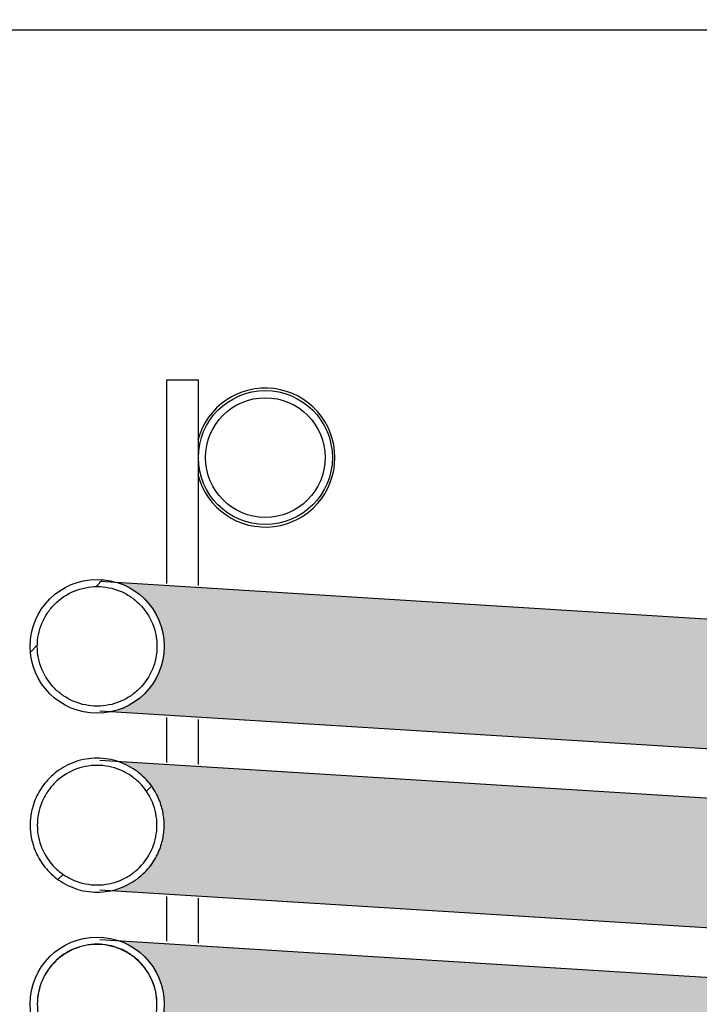
# Model space of a CAD drawing. Units: millimetres. Extents: x 791 to 1627, y 275 to 865.
# Drawn here: x 896 to 925, y 687 to 727 of the extents above; entities that cross this region are included whole.
import ezdxf

# ---------------------------------------------------------------- set-up
doc = ezdxf.new("R2010")
doc.units = ezdxf.units.MM
for name, color, linetype in [('200021108-001', 7, 'Continuous'), ('200021334-001', 7, 'Continuous'), ('200021340-001', 7, 'Continuous'), ('200022528-001', 7, 'Continuous'), ('300025620_FOND_P', 7, 'Continuous'), ('EEP05710-001', 7, 'Continuous')]:
    doc.layers.add(name, color=color, linetype=linetype)
pattern_1 = [(44.99999999999999, (828.7857084636239, 431.6827044526935), (-5.298064793427754, 5.298064793427754), [])]

msp = doc.modelspace()

# ---------------------------------------------------------------- hatches: boundary and pattern name
h = msp.add_hatch(color=1)
h.dxf.hatch_style = 1
h.set_gradient(color1=(0, 0, 255), color2=(255, 0, 0), rotation=90.00000000000003)
edge = h.paths.add_edge_path()
edge.add_arc((899.7041460576779, 701.3977993404839), 2.783322919256266, 0, 73.155637621106, ccw=False)
edge.add_arc((899.7041460576779, 701.3977993404839), 2.783322919256265, -77.43306340178759, 0, ccw=False)
edge.add_line((900.3097415627757, 698.681157929281), (960.3197872638883, 694.9438839834366))
edge.add_spline(control_points=[(960.3197872638881, 694.9438839834368), (958.7613843431419, 695.2314422122784), (958.0415200538864, 696.4719657796245), (958.0415200538864, 697.6810002037325), (958.0415200538864, 698.7953471787168), (958.6610837217108, 699.9508473566009), (960.048443772773, 700.3538434005031)], knot_values=[0.2728720803040871, 0.2728720803040871, 0.2728720803040871, 0.2728720803040871, 0.5, 0.5, 0.5, 0.7144256065587338, 0.7144256065587338, 0.7144256065587338, 0.7144256065587338], weights=[0.5041850564594923, 0.5318911258919464, 0.6971627737387819, 0.9999999999999987, 0.7140991912550207, 0.5508072911715917, 0.5101242997497114], degree=3, periodic=0)
edge.add_line((960.0484437727731, 700.3538434005031), (900.5106777051337, 704.0617049646585))
edge = h.paths.add_edge_path()
edge.add_spline(control_points=[(960.3197868017083, 687.5102857952163), (958.7613841663066, 687.7978442435119), (958.0415200538864, 689.0383676686328), (958.0415200538864, 690.2474019302302), (958.0415200538863, 691.36174896083), (958.6610837789653, 692.5172491898791), (960.048443932938, 692.920245173525)], knot_values=[0.2728721015878099, 0.2728721015878099, 0.2728721015878099, 0.2728721015878099, 0.5, 0.5, 0.5, 0.7144256142007904, 0.7144256142007904, 0.7144256142007904, 0.7144256142007904], weights=[0.5041850642483385, 0.5318911568665216, 0.6971628021170713, 0.9999999999999876, 0.7140991810656039, 0.5508072795322486, 0.5101242953999217], degree=3, periodic=0)
edge.add_line((960.048443932938, 692.9202451735249), (900.5106774701966, 696.6281067622862))
edge.add_spline(control_points=[(900.5106774701965, 696.6281067622863), (901.8786387670128, 696.2139390389557), (902.4874689769342, 695.068087181169), (902.4874689769342, 693.9642010669813), (902.4874689769342, 692.7903972879515), (901.8055702350451, 691.5810108899632), (900.3097417608957, 691.2475596999434)], knot_values=[0.2870156766673297, 0.2870156766673297, 0.2870156766673297, 0.2870156766673297, 0.5, 0.5, 0.5, 0.7224727438354953, 0.7224727438354953, 0.7224727438354953, 0.7224727438354953], weights=[0.5109612825531231, 0.5530079964074811, 0.7160209022231072, 1.000000000000001, 0.7033696748860072, 0.5387236744378637, 0.5060619986555708], degree=3, periodic=0)
edge.add_line((900.3097417608864, 691.2475596999395), (960.3197868017081, 687.5102857952165))
h.paths.add_polyline_path([(959.9664791342768, 685.4616167919818), (900.6252863674148, 689.1572362678858, -0.3185380256922321), (902.4876156334227, 686.5306027934788, -0.3631016649975346), (900.195900109098, 683.7909165282271), (960.6518307122572, 680.0357162504929, -0.396111571433261), (958.0413733973979, 682.8138036567277, -0.3251050695024231)])
edge = h.paths.add_edge_path()
edge.add_arc((899.7041460576779, 679.0970045199764), 2.783469575744817, 0, 73.14285898392262, ccw=False)
edge.add_arc((899.7041460576779, 679.0970045199764), 2.783469575744817, -77.42262446534409, 0, ccw=False)
edge.add_line((900.3102684435779, 676.3803303524679), (960.318569036465, 672.6431650875525))
edge.add_spline(control_points=[(960.3185690364651, 672.6431650875523), (958.760819763264, 672.93130401563), (958.0413733973977, 674.1715262279773), (958.0413733973979, 675.3802053832254), (958.0413733973979, 676.4944750360453), (958.6608296695719, 677.6499109416395), (960.0480110898901, 678.0530755828909)], knot_values=[0.2729269555018303, 0.2729269555018303, 0.2729269555018303, 0.2729269555018303, 0.5, 0.5, 0.5, 0.7144069140106716, 0.7144069140106716, 0.7144069140106716, 0.7144069140106716], weights=[0.5042051623086509, 0.5319709947719817, 0.69723594066909, 0.9999999999999754, 0.7141241146524203, 0.5508357620397409, 0.5101349421619372], degree=3, periodic=0)
edge.add_line((960.04801108989, 678.0530755828908), (900.5113143424421, 681.7608705524877))
edge = h.paths.add_edge_path()
edge.add_spline(control_points=[(900.5113143424426, 674.3272722789851), (901.8789643096543, 673.9128656741784), (902.4876156334227, 672.7671442160379), (902.4876156334227, 671.663406246474), (902.4876156334227, 670.4897134593907), (901.805865369984, 669.2804175787741), (900.3102684435934, 668.9467320789689)], knot_values=[0.2870441782373994, 0.2870441782373994, 0.2870441782373994, 0.2870441782373994, 0.5, 0.5, 0.5, 0.7224497024891685, 0.7224497024891685, 0.7224497024891685, 0.7224497024891685], weights=[0.5109781691302743, 0.5530516273599577, 0.7160589043165333, 1.000000000000001, 0.7034003966811093, 0.5387577803956034, 0.5060721511434831], degree=3, periodic=0)
edge.add_line((900.3102684435845, 668.946732078965), (960.3185690364642, 665.20956681405))
edge.add_spline(control_points=[(960.318569036464, 665.20956681405), (958.7608197632635, 665.4977057421281), (958.0413733973979, 666.7379279544753), (958.0413733973979, 667.9466071097229), (958.0413733973979, 669.0608767625429), (958.6608296695719, 670.2163126681373), (960.0480110898905, 670.6194773093883)], knot_values=[0.2729269555018792, 0.2729269555018792, 0.2729269555018792, 0.2729269555018792, 0.5, 0.5, 0.5, 0.7144069140106898, 0.7144069140106898, 0.7144069140106898, 0.7144069140106898], weights=[0.5042051623086687, 0.5319709947720529, 0.6972359406691551, 0.9999999999999754, 0.714124114652396, 0.5508357620397132, 0.5101349421619269], degree=3, periodic=0)
edge.add_line((960.0480110898902, 670.6194773093883), (900.5113143424423, 674.3272722789853))
edge = h.paths.add_edge_path()
edge.add_spline(control_points=[(900.5113143424423, 666.8936740054828), (901.8789643096542, 666.4792674006762), (902.4876156334226, 665.3335459425357), (902.4876156334227, 664.2298079729715), (902.4876156334227, 663.0561151858883), (901.805865369984, 661.8468193052717), (900.3102684435935, 661.5131338054664)], knot_values=[0.2870441782373856, 0.2870441782373856, 0.2870441782373856, 0.2870441782373856, 0.5, 0.5, 0.5, 0.7224497024891634, 0.7224497024891634, 0.7224497024891634, 0.7224497024891634], weights=[0.5109781691302661, 0.5530516273599365, 0.7160589043165149, 1.000000000000001, 0.7034003966811161, 0.538757780395611, 0.5060721511434854], degree=3, periodic=0)
edge.add_line((900.3102684435845, 661.5131338054626), (960.3185690364645, 657.7759685405475))
edge.add_spline(control_points=[(960.3185690364649, 657.7759685405474), (958.7608197632637, 658.0641074686251), (958.041373397398, 659.3043296809725), (958.0413733973979, 660.5130088362205), (958.0413733973979, 661.6272784890403), (958.6608296695719, 662.7827143946347), (960.0480110898901, 663.1858790358858)], knot_values=[0.2729269555018414, 0.2729269555018414, 0.2729269555018414, 0.2729269555018414, 0.5, 0.5, 0.5, 0.7144069140106761, 0.7144069140106761, 0.7144069140106761, 0.7144069140106761], weights=[0.504205162308655, 0.5319709947719979, 0.6972359406691048, 0.9999999999999754, 0.7141241146524142, 0.550835762039734, 0.5101349421619347], degree=3, periodic=0)
edge.add_line((960.0480110898903, 663.1858790358859), (900.5113143424421, 666.8936740054829))
edge = h.paths.add_edge_path()
edge.add_spline(control_points=[(900.5113600038918, 659.4600618958443), (901.8789805154175, 659.0456386213347), (902.4876156334227, 657.8999318198348), (902.4876156334227, 656.7962096994688), (902.4876156334228, 655.6225034567696), (901.8058510145014, 654.4131955680026), (900.3102299251932, 654.0795269383362)], knot_values=[0.2870463679208938, 0.2870463679208938, 0.2870463679208938, 0.2870463679208938, 0.5, 0.5, 0.5, 0.722451496322579, 0.722451496322579, 0.722451496322579, 0.722451496322579], weights=[0.5109794670090544, 0.5530549795642193, 0.7160618238945426, 1.000000000000024, 0.7033980049032452, 0.5387551250495476, 0.5060713604389315], degree=3, periodic=0)
edge.add_line((900.3102299251843, 654.0795269383324), (960.3186586413964, 650.34235369422))
edge.add_spline(control_points=[(960.3186586413964, 650.34235369422), (958.7608540367148, 650.6304501133657), (958.0413733973979, 651.8706999035089), (958.0413733973979, 653.079410562718), (958.0413733973979, 654.1936694001064), (958.6608185364236, 655.3490953550188), (960.0479799426961, 655.7522717096955)], knot_values=[0.2729228288669035, 0.2729228288669035, 0.2729228288669035, 0.2729228288669035, 0.5, 0.5, 0.5, 0.7144054278449693, 0.7144054278449693, 0.7144054278449693, 0.7144054278449693], weights=[0.5042036486660784, 0.5319649880445552, 0.6972304384891875, 0.9999999999999754, 0.71412609620669, 0.5508380257184265, 0.5101357885351849], degree=3, periodic=0)
edge.add_line((960.0479799426962, 655.7522717096956), (900.5113600038917, 659.4600618958444))
edge = h.paths.add_edge_path()
edge.add_arc((899.7041460576779, 649.3626114259665), 2.783469575744817, 0, 75.0636230643396, ccw=False)
edge.add_arc((899.7041460576779, 649.3626114259665), 2.783469575744817, -82.06440381448601, 0, ccw=False)
edge.add_line((900.0884315720316, 646.605796683813), (960.5542212090877, 642.8779015439322))
edge.add_spline(control_points=[(960.5542212090619, 642.8779015439402), (960.4850481312765, 642.8867547573282), (960.4161555710757, 642.8993945838304), (960.1989900234494, 642.9514555649786), (960.0527287977311, 643.0051451905997), (959.636853207822, 643.2134217416351), (959.3804738018791, 643.4209742094977), (959.0641234488642, 643.8055677992511), (958.967903791292, 643.9483613103712), (958.8023536165202, 644.2515135601168), (958.7328070802225, 644.4113427232644), (958.6200166232253, 644.7474107449052), (958.5769477636455, 644.9245852950575), (958.5212978017861, 645.2812449722011), (958.5080003594933, 645.4629403088036), (958.5097526650181, 645.6464192661629)], knot_values=[0.5336342583686418, 0.5336342583686418, 0.5336342583686418, 0.5336342583686418, 0.562500000000025, 0.562500000000025, 0.6250000000000262, 0.6250000000000262, 0.7500000000000241, 0.7500000000000241, 0.812500000000018, 0.812500000000018, 0.8750000000000119, 0.8750000000000119, 0.937500000000006, 0.937500000000006, 1, 1, 1, 1], degree=3, periodic=0)
edge.add_spline(control_points=[(958.5097526650181, 645.6464192661629), (958.5114833543358, 645.8276456013657), (958.5285516038981, 646.0140511557258), (958.5914147868183, 646.3712056832417), (958.6370095893944, 646.5449304283087), (958.8167624786203, 647.051383118183), (958.9899546237291, 647.3574999724228), (959.317590413667, 647.7460504524382), (959.4355711082676, 647.8608957071394), (959.6885033053687, 648.0621918728972), (959.8251042959046, 648.1493059235737), (960.1064515569867, 648.28826080237), (960.2512412836209, 648.340707150892), (960.5490511886594, 648.4115462254618), (960.7024272822191, 648.4294681318728), (960.8539774037549, 648.4292795530249), (960.8546374117159, 648.4292783832382), (960.8552974298555, 648.4292768649964)], knot_values=[0.4997266233114699, 0.4997266233114699, 0.4997266233114699, 0.4997266233114699, 0.562226623311466, 0.562226623311466, 0.6247266233114619, 0.6247266233114619, 0.749726623311465, 0.749726623311465, 0.8122266233114664, 0.8122266233114664, 0.874726623311468, 0.874726623311468, 0.9372266233114694, 0.9372266233114694, 0.999726623311471, 0.999726623311471, 1, 1, 1, 1], degree=3, periodic=0)
edge.add_line((960.8552974298555, 648.4292768649964), (900.4215750165247, 652.0520348898533))
edge = h.paths.add_edge_path()
edge.add_spline(control_points=[(971.8681178900889, 642.8623647194883), (971.4239406760207, 642.8631947485319), (970.979819493688, 642.8656755297285), (969.6513393099103, 642.8854715126042), (968.767381037454, 642.9145926014156), (967.4452287317336, 643.0697872512403), (967.0065628936691, 643.1407538385502), (966.1508773086889, 643.3438452264473), (965.7320219470776, 643.475034387363), (965.1281207072187, 643.7522372349849), (964.9288805097053, 643.8596867281067), (964.5549994436374, 644.1078436267918), (964.3803864862637, 644.2477211085866), (964.0675384766248, 644.5740980292583), (963.9344287729914, 644.7553227174177), (963.7389903429545, 645.1647109633527), (963.6820361964305, 645.3869756822337), (963.6718406326547, 645.8366187890972), (963.7193557012578, 646.0622780248248), (963.89699254108, 646.4751547244414), (964.0265829458256, 646.6645175649571), (964.3271590654758, 646.9959222394687), (964.5018809777171, 647.1427083345396), (964.8695578443089, 647.3968533141657), (965.0640712402368, 647.5060271430954), (965.670730731062, 647.7947846005136), (966.0989561749908, 647.9327536494018), (966.9624701764551, 648.1428245760626), (967.4023595092181, 648.2155520750064), (968.7346493652806, 648.3755368129744), (969.6251986977566, 648.4054675012226), (970.9659805425915, 648.4258874153411), (971.4158428503538, 648.4284322858307), (971.8657574901002, 648.4292729748767)], knot_values=[0.06225534955481991, 0.06225534955481991, 0.06225534955481991, 0.06225534955481991, 0.1250000000000036, 0.1250000000000036, 0.2500000000000072, 0.2500000000000072, 0.3125000000000087, 0.3125000000000087, 0.3750000000000102, 0.3750000000000102, 0.4062500000000098, 0.4062500000000098, 0.4375000000000095, 0.4375000000000095, 0.4687500000000092, 0.4687500000000092, 0.5000000000000089, 0.5000000000000089, 0.5312500000000085, 0.5312500000000085, 0.5625000000000082, 0.5625000000000082, 0.5937500000000079, 0.5937500000000079, 0.6250000000000075, 0.6250000000000075, 0.6875000000000063, 0.6875000000000063, 0.750000000000005, 0.750000000000005, 0.8750000000000024, 0.8750000000000024, 0.9380897900525847, 0.9380897900525847, 0.9380897900525847, 0.9380897900525847], degree=3, periodic=0)
edge.add_spline(control_points=[(971.8657574901015, 648.4292729748856), (971.7743833122811, 648.4292731952958), (971.2345950496962, 648.4292743699269), (970.264360782191, 648.4292749774963), (969.1044937435018, 648.4292734435364), (968.1534526707147, 648.4292676213785), (967.3891303655871, 648.4292565142671), (966.6880708930676, 648.429224318214), (965.9329713737121, 648.4292100309444), (965.0394662472415, 648.4292077688009), (964.0226218869169, 648.4292203139066), (962.9288167753975, 648.4292429629397), (961.8051450354408, 648.4292695063883), (961.208726458467, 648.4292760420958), (960.8562122178355, 648.4292799775446)], knot_values=[0.08067884101228982, 0.08067884101228982, 0.08067884101228982, 0.08067884101228982, 0.1004824931802505, 0.1976832874713504, 0.2809148022099802, 0.3501794365966704, 0.4054762848350704, 0.4517496748239048, 0.5098352777026239, 0.5820517160064589, 0.6683873937155259, 0.7688229848610386, 0.8833334030695077, 1, 1, 1, 1], degree=3, periodic=0)
edge.add_spline(control_points=[(960.8552974298555, 648.4292768649964), (960.8546374117159, 648.4292783832382), (960.8539774037549, 648.4292795530249), (960.7024272822191, 648.4294681318728), (960.5490511886594, 648.4115462254618), (960.2512412836209, 648.340707150892), (960.1064515569867, 648.28826080237), (959.8251042959046, 648.1493059235737), (959.6885033053687, 648.0621918728972), (959.4355711082676, 647.8608957071394), (959.317590413667, 647.7460504524382), (958.9899546237291, 647.3574999724228), (958.8167624786203, 647.051383118183), (958.6370095893944, 646.5449304283087), (958.5914147868183, 646.3712056832417), (958.5285516038981, 646.0140511557258), (958.5114833543358, 645.8276456013657), (958.5097526650181, 645.6464192661629)], knot_values=[0.4997266233114698, 0.4997266233114698, 0.4997266233114698, 0.4997266233114698, 0.4999999999999989, 0.4999999999999989, 0.5625000000000004, 0.5625000000000004, 0.6250000000000019, 0.6250000000000019, 0.6875000000000034, 0.6875000000000034, 0.7500000000000049, 0.7500000000000049, 0.875000000000008, 0.875000000000008, 0.9375000000000039, 0.9375000000000039, 1, 1, 1, 1], degree=3, periodic=0)
edge.add_spline(control_points=[(958.5097526650181, 645.6464192661629), (958.5080003594933, 645.4629403088036), (958.5212978017861, 645.2812449722011), (958.5769477636455, 644.9245852950575), (958.6200166232253, 644.7474107449052), (958.7328070802225, 644.4113427232644), (958.8023536165202, 644.2515135601168), (958.967903791292, 643.9483613103712), (959.0641234488642, 643.8055677992511), (959.3804738018791, 643.4209742094977), (959.636853207822, 643.2134217416351), (960.0527287977311, 643.0051451905997), (960.1989900234494, 642.9514555649786), (960.4161555710758, 642.8993945838304), (960.4850481312767, 642.8867547573282), (960.5542212090623, 642.8779015439402)], knot_values=[0.5336342583685809, 0.5336342583685809, 0.5336342583685809, 0.5336342583685809, 0.5961342583685749, 0.5961342583685749, 0.658634258368569, 0.658634258368569, 0.7211342583685629, 0.7211342583685629, 0.7836342583685568, 0.7836342583685568, 0.9086342583685547, 0.9086342583685547, 0.9711342583685559, 0.9711342583685559, 1, 1, 1, 1], degree=3, periodic=0)
edge.add_line((960.554221209095, 642.8779015439318), (960.8063333887196, 642.8623580808468))
edge.add_spline(control_points=[(960.8063333887196, 642.8623580808468), (961.1898718259057, 642.8623453594369), (961.9209346404682, 642.8623488934693), (963.3606313301764, 642.8623610199433), (964.8845052802583, 642.8623716890858), (966.5042242340761, 642.8623788361191), (968.1746780734336, 642.8623804555484), (969.8512347462369, 642.8623763825274), (971.1180459433573, 642.8623694539875), (971.764091698623, 642.8623653873373), (971.8681178900933, 642.8623647194812)], knot_values=[0, 0, 0, 0, 0.1387199402044789, 0.2734948017835483, 0.4043423841216036, 0.5312721114222022, 0.6542944258919686, 0.7734177006235382, 0.888650631874463, 0.9107514524517111, 0.9107514524517111, 0.9107514524517111, 0.9107514524517111], degree=3, periodic=0)
at = {"layer": '200021108-001', "linetype": 'Continuous'}
h = msp.add_hatch(dxfattribs=at)
h.set_pattern_fill('LINE', scale=2.359872467778564, angle=45, style=0)
h.set_pattern_definition(pattern_1)
edge = h.paths.add_edge_path()
edge.add_ellipse((899.7041460576779, 701.3977993404839), major_axis=(2.783322919256266, 0), ratio=1, start_angle=0, end_angle=360)
edge = h.paths.add_edge_path()
edge.add_spline(control_points=[(897.2181670693617, 701.3977993404837), (897.2181670693618, 701.2335809244071), (897.2342809042627, 701.0710651267302), (897.2825282310148, 700.8298354067938), (897.3025622940687, 700.750431987884), (897.3499426021949, 700.5950446126651), (897.3773347089315, 700.5188262154102), (897.43944845528, 700.36931036293), (897.4741699432963, 700.2960128472914), (897.5510803824923, 700.152393725581), (897.593526083605, 700.0817323678693), (897.7297852325331, 699.8783847997689), (897.8327207048619, 699.7533561735761), (898.0049672725582, 699.5813559339749), (898.0653776910949, 699.5266312654703), (898.1924032225354, 699.4225866115207), (898.257982967559, 699.3741173270266), (898.4605633146305, 699.2391113895756), (898.6034145627241, 699.1628270096105), (898.8295745839251, 699.0693081614156), (898.9072183623206, 699.041608462363), (899.0631995786089, 698.9944856246457), (899.1419079972392, 698.9748809621376), (899.3007332568274, 698.9434352238859), (899.3808501299092, 698.9315943252172), (899.542506030866, 698.9157518115333), (899.6243131477601, 698.9117513847009), (899.8701703635337, 698.9119609976601), (900.0315195336758, 698.9281504691378), (900.269841226373, 698.975684075058), (900.3486602656537, 698.9954318619564), (900.5050225629985, 699.0429394955261), (900.5825128065726, 699.0707446723595), (900.8079352885317, 699.1643667718099), (900.950656591585, 699.240777377879), (901.1534233497817, 699.3763402033928), (901.2194389619939, 699.4253212159604), (901.3458257194882, 699.529198145581), (901.406008750234, 699.5838751397179), (901.5777785153883, 699.7558927219087), (901.6806701323004, 699.8811433038411), (901.8170378061493, 700.0853663537125), (901.8591855548387, 700.155824788), (901.9356993981033, 700.2992249405561), (902.0048629954279, 700.445739507152), (902.0595002397654, 700.5984091164576), (902.1067506948784, 700.7542086237635), (902.1267545977764, 700.834126191322), (902.1744071636559, 701.074420757673), (902.1901283467122, 701.2356361058007), (902.190125045403, 701.3978499329378)], knot_values=[0, 0, 0, 0, 0.06250000000000355, 0.06250000000000355, 0.09375000000000533, 0.09375000000000533, 0.1250000000000071, 0.1250000000000071, 0.156250000000009, 0.156250000000009, 0.1875000000000108, 0.1875000000000108, 0.2500000000000027, 0.2500000000000027, 0.2812499999999986, 0.2812499999999986, 0.3124999999999944, 0.3124999999999944, 0.3749999999999957, 0.3749999999999957, 0.4062499999999962, 0.4062499999999962, 0.4374999999999968, 0.4374999999999968, 0.4687499999999974, 0.4687499999999974, 0.499999999999998, 0.499999999999998, 0.5624999999999974, 0.5624999999999974, 0.5937499999999958, 0.5937499999999958, 0.6249999999999942, 0.6249999999999942, 0.6874999999999909, 0.6874999999999909, 0.7187499999999925, 0.7187499999999925, 0.749999999999994, 0.749999999999994, 0.8124999999999982, 0.8124999999999982, 0.8437500000000009, 0.8437500000000009, 0.8750000000000036, 0.9062500000000062, 0.9062500000000062, 0.9375000000000088, 0.9375000000000088, 1, 1, 1, 1], degree=3, periodic=0)
edge.add_spline(control_points=[(902.190125045403, 701.3978499329378), (902.1901233942408, 701.4789707762505), (902.186160519126, 701.5603432370958), (902.1700431332678, 701.7236084927049), (902.1579713765525, 701.8044852529158), (902.1103091906557, 702.0433713692905), (902.0633136684289, 702.1983513797848), (901.9697078401987, 702.424326201229), (901.9344289467865, 702.4988607338221), (901.857467230436, 702.6426446576221), (901.8156850447742, 702.7122225522344), (901.6806396506648, 702.9141578309416), (901.5775584841297, 703.0399982319868), (901.3454225686082, 703.2719804263149), (901.2198544013827, 703.3747213619255), (901.0177895467942, 703.5097074801904), (900.9481322956351, 703.5514917824787), (900.8041003468527, 703.6284808555201), (900.7295901570345, 703.6636859079546), (900.5038536903102, 703.7570521493071), (900.3488859901081, 703.8039969144063), (900.1097575927655, 703.8515956434078), (900.028560783063, 703.863663775681), (899.8655764562202, 703.8796677733733), (899.7842992561482, 703.88359417473), (899.5410934722919, 703.8835082139233), (899.3797847418259, 703.8677437431579), (899.1390982593695, 703.8198930890411), (899.0593338417683, 703.7998772305652), (898.9037046217518, 703.7526031113775), (898.7511164254162, 703.6979317745399), (898.6045283030508, 703.6286654007233), (898.4609861525792, 703.5519897728468), (898.390362064712, 703.5096814885089), (898.1865130913491, 703.3734014541935), (898.0613340519103, 703.270505892777), (897.8892701176538, 703.0985213711388), (897.8345516321518, 703.0382319703058), (897.7305568054051, 702.9115399475737), (897.6817766106208, 702.845694358733), (897.5464418214617, 702.643019780196), (897.470065161042, 702.500229810862), (897.3764571241943, 702.2744307621808), (897.3486744337587, 702.1968056420772), (897.3013410294805, 702.0406202784591), (897.2816570792949, 701.9618493154624), (897.2342868084696, 701.7235469990942), (897.2181670693617, 701.5620458030733), (897.2181670693617, 701.3977993404837)], knot_values=[0, 0, 0, 0, 0.03125000000000522, 0.03125000000000522, 0.06250000000001033, 0.06250000000001033, 0.1250000000000068, 0.1250000000000068, 0.1562500000000051, 0.1562500000000051, 0.1875000000000033, 0.1875000000000033, 0.2500000000000117, 0.2500000000000117, 0.3125000000000199, 0.3125000000000199, 0.343750000000024, 0.343750000000024, 0.3750000000000282, 0.3750000000000282, 0.4375000000000294, 0.4375000000000294, 0.4687500000000294, 0.4687500000000294, 0.5000000000000295, 0.5000000000000295, 0.5625000000000315, 0.5625000000000315, 0.593750000000032, 0.593750000000032, 0.6250000000000325, 0.6562500000000331, 0.6562500000000331, 0.6875000000000335, 0.6875000000000335, 0.750000000000036, 0.750000000000036, 0.7812500000000329, 0.7812500000000329, 0.8125000000000298, 0.8125000000000298, 0.8750000000000234, 0.8750000000000234, 0.9062500000000141, 0.9062500000000141, 0.9375000000000048, 0.9375000000000048, 1, 1, 1, 1], degree=3, periodic=0)
h = msp.add_hatch(dxfattribs=at)
h.set_pattern_fill('LINE', scale=2.359872467778564, angle=45, style=0)
h.set_pattern_definition(pattern_1)
edge = h.paths.add_edge_path()
edge.add_spline(control_points=[(896.9208231384216, 693.9642010669813), (896.9208231384216, 688.3975552284687), (902.4874689769342, 688.3975552284687), (902.4874689769342, 693.9642010669813), (902.4874689769342, 699.530846905494), (896.9208231384216, 699.530846905494), (896.9208231384216, 693.9642010669813)], knot_values=[0, 0, 0, 0, 0.5, 0.5, 0.5, 1, 1, 1, 1], weights=[1.000000000000001, 0.3333333333333338, 0.3333333333333338, 1.000000000000001, 0.3333333333333338, 0.3333333333333338, 1.000000000000001], degree=3, periodic=0)
edge = h.paths.add_edge_path()
edge.add_spline(control_points=[(897.2181670693617, 693.9642010669813), (897.2181670693617, 693.7999720846144), (897.2342852645443, 693.6374462031952), (897.282545773623, 693.3962020645915), (897.3025849361079, 693.3167956381711), (897.349977378807, 693.1614020314264), (897.377376441495, 693.0851809187324), (897.4395059003449, 692.9356604443664), (897.4742361445467, 692.8623610221341), (897.5511660335944, 692.7187389525011), (897.5936222383009, 692.6480771323448), (897.7299114060557, 692.4447345591425), (897.8328687992885, 692.3197116087065), (898.0051513932412, 692.1477236304672), (898.065574352162, 692.0930036814088), (898.1926261833321, 691.9889698787752), (898.2582143939818, 691.9405104105535), (898.4608272662433, 691.8055297365067), (898.6037003617229, 691.7292642537751), (898.8298937108958, 691.635777423418), (898.9075468244077, 691.608089815125), (899.0635440567319, 691.5609920854104), (899.1422602367959, 691.5414002135042), (899.3011005551415, 691.509980629411), (899.3812247254248, 691.4981530936959), (899.5428947759578, 691.4823380157513), (899.6247106012986, 691.4783517433191), (899.8705791177347, 691.4786046523974), (900.0319347342789, 691.4948226995677), (900.2702643163461, 691.5424000386365), (900.349085686582, 691.5621625489848), (900.5054519893289, 691.6097001991593), (900.5829410172475, 691.6375196737738), (900.8083598235385, 691.7311842382783), (900.9510779085407, 691.8076230458721), (901.1538374626273, 691.9432302846847), (901.2198509900159, 691.9922272652507), (901.3462252479976, 692.0961304307054), (901.4064018487363, 692.1508206514584), (901.5781511188713, 692.322878848471), (901.6810275277925, 692.4481576987106), (901.817366845872, 692.6524278642072), (901.8594998834877, 692.722895550132), (901.9359860211804, 692.8663187583826), (902.0051207026713, 693.012857053028), (902.059724765486, 693.1655525131799), (902.1069394900799, 693.3213791117519), (902.1269234892891, 693.4013102809115), (902.1745089413984, 693.6416239737382), (902.1901822898375, 693.8028526160691), (902.1900961907083, 694.0461944046247), (902.1861068599467, 694.1275599133273), (902.169936999349, 694.290811235491), (902.1578419219297, 694.371665030892), (902.1101112194501, 694.6105050430322), (902.0630743400366, 694.7654555315469), (901.9694089379536, 694.9913867618841), (901.9341120591617, 695.065903133463), (901.857120500294, 695.2096450953369), (901.8153244296898, 695.2792027353925), (901.6802396066556, 695.4810788106774), (901.5771258873875, 695.6068908145834), (901.3449656742395, 695.8387799740308), (901.2193885281764, 695.9414788134393), (901.0173127577558, 696.0764053473263), (900.9476523056801, 696.1181703986175), (900.8036145479591, 696.195121796588), (900.7291064551242, 696.2303060649131), (900.5033795837128, 696.3236130575368), (900.3484195259748, 696.3705225803385), (900.1093036653008, 696.4180721128242), (900.0281090121374, 696.4301245295527), (899.8651435906102, 696.4460972582016), (899.7838757801946, 696.4500092195128), (899.5406980164282, 696.4498827612454), (899.3794077690766, 696.4340950261626), (899.138748822647, 696.3862130521771), (899.0589983711151, 696.3661885690337), (898.9033941483449, 696.3188989652599), (898.7508301860747, 696.2642140002556), (898.6042650430197, 696.1949370504343), (898.460745305455, 696.1182522243156), (898.3901321329473, 696.0759398011985), (898.1863221327574, 695.9396548619544), (898.0611663518785, 695.8367590899849), (897.8891342297615, 695.6647777074862), (897.8344258261715, 695.6044899395523), (897.7304501959402, 695.4778022692074), (897.6816809312527, 695.4119619462296), (897.5463739345944, 695.20930151753), (897.4700126672581, 695.0665227189395), (897.3764235995495, 694.8407427098978), (897.3486466980285, 694.7631246909864), (897.3013234297756, 694.6069550813785), (897.281643654833, 694.5281921474295), (897.234283410192, 694.2899143438891), (897.2181670693617, 694.1284300493483), (897.2181670693617, 693.9642010669813)], knot_values=[0, 0, 0, 0, 0.03124999999998901, 0.03124999999998901, 0.04687499999998335, 0.04687499999998335, 0.06249999999997768, 0.06249999999997768, 0.07812499999997213, 0.07812499999997213, 0.09374999999996647, 0.09374999999996647, 0.1249999999999611, 0.1249999999999611, 0.1406249999999587, 0.1406249999999587, 0.1562499999999563, 0.1562499999999563, 0.1874999999999468, 0.1874999999999468, 0.2031249999999412, 0.2031249999999412, 0.2187499999999355, 0.2187499999999355, 0.2343749999999299, 0.2343749999999299, 0.2499999999999243, 0.2499999999999243, 0.2812499999999131, 0.2812499999999131, 0.296874999999907, 0.296874999999907, 0.3124999999999009, 0.3124999999999009, 0.3437499999998914, 0.3437499999998914, 0.3593749999998866, 0.3593749999998866, 0.3749999999998819, 0.3749999999998819, 0.4062499999998668, 0.4062499999998668, 0.4218749999998623, 0.4218749999998623, 0.437499999999858, 0.4531249999998536, 0.4531249999998536, 0.4687499999998491, 0.4687499999998491, 0.4999999999998471, 0.4999999999998471, 0.5156249999998497, 0.5156249999998497, 0.5312499999998521, 0.5312499999998521, 0.5624999999998571, 0.5624999999998571, 0.5781249999998629, 0.5781249999998629, 0.5937499999998687, 0.5937499999998687, 0.6249999999998801, 0.6249999999998801, 0.6562499999998916, 0.6562499999998916, 0.6718749999998974, 0.6718749999998974, 0.6874999999999032, 0.6874999999999032, 0.7187499999999138, 0.7187499999999138, 0.7343749999999192, 0.7343749999999192, 0.7499999999999245, 0.7499999999999245, 0.7812499999999344, 0.7812499999999344, 0.7968749999999386, 0.7968749999999386, 0.8124999999999428, 0.828124999999947, 0.828124999999947, 0.8437499999999513, 0.8437499999999513, 0.8749999999999636, 0.8749999999999636, 0.8906249999999719, 0.8906249999999719, 0.9062499999999803, 0.9062499999999803, 0.9374999999999911, 0.9374999999999911, 0.9531249999999933, 0.9531249999999933, 0.9687499999999954, 0.9687499999999954, 1, 1, 1, 1], degree=3, periodic=0)
h = msp.add_hatch(dxfattribs=at)
h.set_pattern_fill('LINE', scale=2.359872467778564, angle=45, style=0)
h.set_pattern_definition(pattern_1)
edge = h.paths.add_edge_path()
edge.add_ellipse((899.7041460576779, 686.5306027934788), major_axis=(2.783469575744815, 0), ratio=1, start_angle=0, end_angle=360)
edge = h.paths.add_edge_path()
edge.add_spline(control_points=[(897.2181670693617, 686.5306027934788), (897.2181670693617, 686.3663738145849), (897.2342852640692, 686.203847932497), (897.2825457734848, 685.9626037915649), (897.302584934162, 685.8831973722423), (897.3499773745369, 685.7278037707315), (897.3773764360935, 685.6515826596095), (897.4395058932628, 685.5020621865273), (897.4742361369125, 685.4287627640051), (897.5511660259729, 685.2851406921059), (897.5936222303931, 685.2144788717496), (897.7299113904654, 685.0111363066834), (897.8328687797284, 684.8861133574329), (898.0051513719225, 684.7141253768959), (898.0655743309557, 684.6594054263825), (898.192626164239, 684.5553716197951), (898.2582143664177, 684.5069121568441), (898.4608272303676, 684.3719314840453), (898.603700323067, 684.2956659991352), (898.8298936738927, 684.2021791637662), (898.9075467849358, 684.1744915550803), (899.0635440100286, 684.1273938244673), (899.1422601873745, 684.1078019515103), (899.3011005021403, 684.0763823646594), (899.3812246715615, 684.064554827235), (899.5428947223378, 684.0487397457216), (899.6247105528479, 684.0447534715001), (899.8705790568897, 684.0450063753656), (900.0319346694685, 684.0612244175288), (900.2702642513214, 684.1088017499524), (900.3490856224498, 684.1285642582219), (900.5054519288776, 684.1761019050422), (900.5829409535196, 684.2039213763097), (900.8083597541516, 684.2975859309083), (900.9510778395523, 684.3740247324203), (901.1538373990387, 684.5096319655586), (901.2198509301998, 684.5586289459362), (901.3462251856705, 684.6625321025906), (901.4064017861972, 684.7172223193489), (901.5781510581754, 684.8892805060742), (901.6810274716264, 685.0145593516842), (901.8173667993686, 685.2188295157175), (901.8594998364506, 685.2892971950981), (901.9359859778709, 685.432720396998), (902.0051206647896, 685.5792586877444), (902.0597247349943, 685.7319541494351), (902.106939467276, 685.8877807526084), (902.1269234697025, 685.967711923922), (902.1745089274185, 686.2080255987794), (902.1901822838836, 686.3692542396401), (902.1900961937346, 686.6125960420345), (902.186106856809, 686.6939615585924), (902.1699369634956, 686.8572129032636), (902.1578418665581, 686.9380666652136), (902.1101110823892, 687.1769066340802), (902.0630741245698, 687.3318570917024), (901.9694085837617, 687.5577882768841), (901.9341116578106, 687.6323046264447), (901.8571200164621, 687.7760465275949), (901.8153239061307, 687.8456041370616), (901.6802389734762, 688.0474801235011), (901.577125195761, 688.1732920700333), (901.3449649082162, 688.4051811482265), (901.2193877443253, 688.5078799673388), (901.0173119784338, 688.6428065047437), (900.9476515330615, 688.684571562831), (900.80361379942, 688.7615229859585), (900.7291057166193, 688.7967072766575), (900.5033788692199, 688.8900143557016), (900.3484188298826, 688.9369239578798), (900.1093029951641, 688.9844736240722), (900.0281083522646, 688.9965260879312), (899.8651429384372, 689.0124989125904), (899.7838751291777, 689.016410921834), (899.5406973613534, 689.0162846011317), (899.3794071013332, 689.000496949524), (899.1387481216846, 688.9526150664769), (899.0589976706343, 688.9325906110105), (898.9033934432978, 688.8853010501996), (898.7508294753777, 688.8306161164815), (898.6042643135077, 688.7613392017313), (898.4607445819804, 688.684654335895), (898.3901314046798, 688.6423418985376), (898.186321451258, 688.506056937523), (898.0611657088741, 688.4031611342457), (897.889133652257, 688.2311796835061), (897.8344252717993, 688.1708918892571), (897.7304496899663, 688.0442041595304), (897.6816804683389, 687.9783638277149), (897.5463735786961, 687.7757033487667), (897.4700123813459, 687.6329245171511), (897.3764234074075, 687.4071444643631), (897.3486465366055, 687.3295264345329), (897.301323324898, 687.1733568162572), (897.2816435741329, 687.094593878883), (897.2342833885932, 686.856316067974), (897.2181670693617, 686.6948317723727), (897.2181670693617, 686.5306027934788)], knot_values=[0, 0, 0, 0, 0.03124999999999889, 0.03124999999999889, 0.04687499999999833, 0.04687499999999833, 0.06249999999999767, 0.06249999999999767, 0.07812499999999711, 0.07812499999999711, 0.09374999999999645, 0.09374999999999645, 0.1249999999999948, 0.1249999999999948, 0.1406249999999962, 0.1406249999999962, 0.1562499999999976, 0.1562499999999976, 0.1875000000000002, 0.1875000000000002, 0.203125000000002, 0.203125000000002, 0.2187500000000037, 0.2187500000000037, 0.2343750000000054, 0.2343750000000054, 0.2500000000000071, 0.2500000000000071, 0.2812500000000108, 0.2812500000000108, 0.2968750000000122, 0.2968750000000122, 0.3125000000000138, 0.3125000000000138, 0.3437500000000132, 0.3437500000000132, 0.3593750000000145, 0.3593750000000145, 0.375000000000016, 0.375000000000016, 0.4062500000000187, 0.4062500000000187, 0.42187500000002, 0.42187500000002, 0.4375000000000214, 0.4531250000000228, 0.4531250000000228, 0.4687500000000242, 0.4687500000000242, 0.5000000000000336, 0.5000000000000336, 0.5156250000000349, 0.5156250000000349, 0.531250000000036, 0.531250000000036, 0.5625000000000383, 0.5625000000000383, 0.5781250000000396, 0.5781250000000396, 0.593750000000041, 0.593750000000041, 0.6250000000000436, 0.6250000000000436, 0.6562500000000464, 0.6562500000000464, 0.6718750000000453, 0.6718750000000453, 0.6875000000000444, 0.6875000000000444, 0.7187500000000397, 0.7187500000000397, 0.7343750000000366, 0.7343750000000366, 0.7500000000000336, 0.7500000000000336, 0.7812500000000275, 0.7812500000000275, 0.7968750000000245, 0.7968750000000245, 0.8125000000000215, 0.8281250000000185, 0.8281250000000185, 0.8437500000000155, 0.8437500000000155, 0.8750000000000094, 0.8750000000000094, 0.8906250000000089, 0.8906250000000089, 0.9062500000000084, 0.9062500000000084, 0.9375000000000073, 0.9375000000000073, 0.9531250000000037, 0.9531250000000037, 0.9687500000000001, 0.9687500000000001, 1, 1, 1, 1], degree=3, periodic=0)
at = {"layer": '200021334-001', "linetype": 'Continuous'}
h = msp.add_hatch(dxfattribs=at)
h.set_pattern_fill('LINE', scale=2.359872467778564, angle=45, style=0)
h.set_pattern_definition(pattern_1)
edge = h.paths.add_edge_path()
edge.add_line((907.1043930078831, 742.9146150506581), (907.1043930078831, 755.8084348810669))
edge.add_line((907.1043930078831, 755.8084348810669), (883.5646651417919, 755.808434881067))
edge.add_line((883.5646651417919, 755.8084348810671), (883.5646651417919, 633.2564818333778))
edge.add_line((883.5646651417919, 633.2564818333777), (891.8242187790169, 633.2564818333777))
edge.add_line((891.8242187790169, 633.2564818333778), (891.8242187790169, 730.8361294839472))
edge.add_arc((900.5793456344753, 730.836129483947), 8.755126855458478, 115.96218035608331, 180, ccw=False)
edge.add_arc((933.1219869651418, 664.0018955584691), 83.09110959048331, 108.2474339162986, 115.9621803560832, ccw=False)
at = {"layer": '200022528-001', "linetype": 'Continuous'}
h = msp.add_hatch(dxfattribs=at)
h.set_pattern_fill('LINE', scale=2.359872467778564, angle=135, style=0)
h.set_pattern_definition([(135, (828.7857084636239, 431.6827044526935), (-5.298064793427755, -5.298064793427753), [])])
edge = h.paths.add_edge_path()
edge.add_ellipse((906.6914153260218, 709.2443752958476), major_axis=(2.783469575744822, 0), ratio=1, start_angle=0, end_angle=360)
edge = h.paths.add_edge_path()
edge.add_ellipse((906.6914153260218, 709.2443752958476), major_axis=(2.486125644804718, 0), ratio=1, start_angle=0, end_angle=360)
at = {"layer": '300025620_FOND_P', "linetype": 'Continuous'}
h = msp.add_hatch(dxfattribs=at)
h.set_pattern_fill('LINE', scale=1.179936233889282, angle=45, style=0)
h.set_pattern_definition([(44.99999999999999, (828.7857084636239, 431.6827044526935), (-2.649032396713877, 2.649032396713877), [])])
edge = h.paths.add_edge_path()
edge.add_arc((900.5793456344753, 730.8361294839469), 8.259553637224968, 115.96218035608291, 180, ccw=False)
edge.add_arc((933.1219869651417, 664.0018955584691), 82.59553637224974, 96.43061968100471, 115.96218035608311, ccw=False)
edge.add_line((923.8712868914498, 746.0777578857467), (923.8712868914498, 746.5764499994364))
edge.add_arc((933.1219869651417, 664.0018955584691), 83.09110959048326, 96.39210568069167, 115.9621803560831)
edge.add_arc((900.5793456344753, 730.8361294839469), 8.755126855458473, 115.9621803560828, 180)
edge.add_line((891.8242187790169, 730.8361294839469), (891.8242187790169, 728.084479202188))
edge.add_arc((892.4429215182514, 728.084479202188), 0.6187027392345172, 180, 225.0000000000033)
edge.add_line((892.0054326157999, 727.6469902997367), (892.5575580875179, 727.0948648280187))
edge.add_arc((892.7327696791116, 727.2700764196123), 0.2477866091167493, 225.0000000000041, 405.0000000000055)
edge.add_line((892.9079812707052, 727.445288011206), (892.4649420322966, 727.8883272496148))
edge.add_arc((892.8153652154839, 728.2387504328021), 0.4955732182334986, 180, 225.0000000000055, ccw=False)
edge.add_line((892.3197919972504, 728.2387504328021), (892.3197919972504, 730.8361294839469))

# ---------------------------------------------------------------- linework, layer by layer
for p, q in [((899.8202201107781, 704.1047049182155), (960.8250710135878, 700.3054770191945)), ((899.8202201107781, 698.7116440878417), (960.8250710135878, 694.9124161888209)), ((899.8202210179907, 696.6711066447131), (960.8250719208004, 692.8718787456921)), ((899.8202210179907, 691.2780458143393), (960.8250719208004, 687.4788179153184)), ((899.8180657070203, 689.2075079300282), (960.82291660983, 685.4082800310074))]:
    msp.add_line(p, q)
at = {"layer": '200021108-001', "color": 7, "linetype": 'Continuous'}
for centre, radius in [((899.7041460576779, 701.397799340484), 2.783322919256266), ((899.7041460576779, 686.5306027934789), 2.783469575744817)]:
    msp.add_circle(centre, radius, dxfattribs=at)
for points, knots in [([(897.2181670693617, 701.3977993404839), (897.2181670693617, 701.5620458030734), (897.2342868084696, 701.7235469990942), (897.29744716957, 702.0412834209185), (897.3452544452451, 702.1991644126203), (897.470065161042, 702.500229810862), (897.5464418214617, 702.643019780196), (897.726888207007, 702.9132525515787), (897.8319154729018, 703.0411931972594), (898.1760433414145, 703.3851622405357), (898.4534401399895, 703.570345268685), (899.0517927537408, 703.8182207475231), (899.3789562830543, 703.8834509067187), (899.8653678507669, 703.8836228283324), (900.0300481269846, 703.8674618864084), (900.3488859901081, 703.8039969144063), (900.5038536903102, 703.7570521493071), (900.8048356459426, 703.6325638275039), (900.9504345952648, 703.5547028529455), (901.2198544013827, 703.3747213619255), (901.3454225686082, 703.2719804263152), (901.6936264418904, 702.9240071348228), (901.8761020119684, 702.6503010226735), (902.0633136684289, 702.1983513797848), (902.1103091906557, 702.0433713692905), (902.1738587718515, 701.7248565474578), (902.1901217430025, 701.5600916195633), (902.190125045403, 701.3978499329379)], [0, 0, 0, 0, 0.06250000000000361, 0.06250000000000361, 0.1250000000000072, 0.1250000000000072, 0.1875000000000108, 0.1875000000000108, 0.2500000000000144, 0.2500000000000144, 0.3750000000000129, 0.3750000000000129, 0.5000000000000113, 0.5000000000000113, 0.5625000000000114, 0.5625000000000114, 0.6250000000000117, 0.6250000000000117, 0.6875000000000118, 0.6875000000000118, 0.750000000000012, 0.750000000000012, 0.8750000000000122, 0.8750000000000122, 0.9375000000000061, 0.9375000000000061, 1, 1, 1, 1]), ([(902.190125045403, 701.3978499329379), (902.190131647945, 701.0734222786637), (902.1250321833463, 700.746462471483), (901.8774306746805, 700.1480940456747), (901.6922916921578, 699.8705711100362), (901.3487521618492, 699.5265359456544), (901.2210122691807, 699.4215278118974), (900.950656591585, 699.2407773778791), (900.8079352885317, 699.1643667718101), (900.507371979253, 699.0395373058763), (900.3492817906055, 698.9915286103648), (900.0315195336758, 698.9281504691378), (899.8701703635337, 698.9119609976603), (899.3784559319865, 698.9115417717417), (899.0557346051262, 698.975789313221), (898.6034145627241, 699.1628270096107), (898.4605633146305, 699.2391113895758), (898.1904561852018, 699.4191193061772), (898.0623827951238, 699.5240225207747), (897.717889659731, 699.8680229999769), (897.5326190748026, 700.14503658421), (897.2841640894089, 700.7430999941306), (897.2181670693617, 701.0693625083306), (897.2181670693617, 701.3977993404839)], [0, 0, 0, 0, 0.1250000000000018, 0.1250000000000018, 0.2500000000000036, 0.2500000000000036, 0.3125000000000039, 0.3125000000000039, 0.3750000000000042, 0.3750000000000042, 0.4375000000000045, 0.4375000000000045, 0.5000000000000048, 0.5000000000000048, 0.6250000000000036, 0.6250000000000036, 0.687500000000003, 0.687500000000003, 0.7500000000000024, 0.7500000000000024, 0.8750000000000013, 0.8750000000000013, 1, 1, 1, 1]), ([(897.2181670693617, 693.9642010669814), (897.2181670693617, 694.1284300493484), (897.234283410192, 694.2899143438892), (897.2974304030467, 694.6076180819432), (897.3452272436466, 694.7654827068841), (897.4700126672581, 695.0665227189396), (897.5463739345944, 695.2093015175301), (897.726783263472, 695.4795154224629), (897.8317901890557, 695.6074505799868), (898.1758544332898, 695.951413344984), (898.4532007855531, 696.136604089226), (899.0514589962038, 696.3845279188769), (899.3785795072506, 696.4497984557339), (899.8649350347835, 696.4500513722687), (900.0295983784096, 696.4339219569862), (900.3484195259748, 696.3705225803385), (900.5033795837128, 696.323613057537), (900.8043487455947, 696.1992037340387), (900.9499541676156, 696.1213808586219), (901.2193885281764, 695.9414788134394), (901.3449656742395, 695.838779974031), (901.6932059939616, 695.4909462348598), (901.8757435358707, 695.2173179922216), (902.0630743400366, 694.765455531547), (902.1101112194501, 694.6105050430323), (902.1737521560897, 694.2920516935121), (902.1900674909987, 694.1273083341433), (902.1902396892569, 693.6406247570324), (902.1252267923078, 693.3136300992019), (901.8777493036966, 692.7151625896075), (901.6926506322947, 692.4375843131461), (901.3491520920246, 692.0934679191212), (901.2214239806561, 691.9884326976224), (900.9510779085407, 691.8076230458723), (900.8083598235385, 691.7311842382783), (900.5078014151505, 691.6062981522725), (900.3497075103686, 691.5582591516595), (900.0319347342789, 691.4948226995679), (899.8705791177347, 691.4786046523974), (899.3788420848625, 691.478098834241), (899.0560870600689, 691.5422905930614), (898.6037003617229, 691.7292642537753), (898.4608272662433, 691.805529736507), (898.1906767698947, 691.9855039685692), (898.0625789245588, 692.0903943043879), (897.7180137366532, 692.434370260866), (897.5327000886199, 692.7113797328176), (897.2841822532201, 693.3094616302815), (897.2181670693617, 693.6357431022476), (897.2181670693617, 693.9642010669814)], [0, 0, 0, 0, 0.03125000000000132, 0.03125000000000132, 0.06250000000000264, 0.06250000000000264, 0.09375000000000396, 0.09375000000000396, 0.1250000000000053, 0.1250000000000053, 0.1875000000000085, 0.1875000000000085, 0.2500000000000118, 0.2500000000000118, 0.2812500000000139, 0.2812500000000139, 0.312500000000016, 0.312500000000016, 0.343750000000018, 0.343750000000018, 0.3750000000000202, 0.3750000000000202, 0.43750000000002, 0.43750000000002, 0.4687500000000199, 0.4687500000000199, 0.5000000000000198, 0.5000000000000198, 0.5625000000000195, 0.5625000000000195, 0.6250000000000192, 0.6250000000000192, 0.6562500000000191, 0.6562500000000191, 0.687500000000019, 0.687500000000019, 0.7187500000000189, 0.7187500000000189, 0.7500000000000188, 0.7500000000000188, 0.8125000000000187, 0.8125000000000187, 0.8437500000000172, 0.8437500000000172, 0.8750000000000157, 0.8750000000000157, 0.9375000000000078, 0.9375000000000078, 1, 1, 1, 1]), ([(897.2181670693617, 686.5306027934789), (897.2181670693618, 686.6948317723727), (897.2342833885932, 686.856316067974), (897.297430302646, 687.174019815853), (897.3452270827613, 687.3318844467672), (897.4700123813459, 687.6329245171512), (897.5463735786961, 687.7757033487667), (897.7267827648864, 688.0459173206978), (897.8317896333847, 688.1738525332598), (898.1758537466189, 688.5178154347391), (898.4532000625447, 688.7030062351865), (899.0514582974135, 688.9509299922329), (899.3785788494706, 689.0162003873304), (899.864934385119, 689.016453028735), (900.0295977169245, 689.0003235128031), (900.3484188298826, 688.9369239578799), (900.5033788692199, 688.8900143557016), (900.8043479990857, 688.7656049169761), (900.9499533898032, 688.6877820172122), (901.2193877443253, 688.507879967339), (901.3449649082162, 688.4051811482266), (901.6932053395335, 688.0573475309369), (901.8757430429536, 687.7837194620663), (902.0630741245698, 687.3318570917025), (902.1101110823892, 687.1769066340803), (902.1737521279478, 686.8584533422581), (902.1900674970182, 686.6937099761661), (902.1902396773164, 686.2070263713772), (902.1252267677345, 685.8800317329176), (901.8777492534878, 685.2815642280434), (901.6926505728275, 685.0039859638912), (901.3491520288712, 684.6598695904406), (901.2214239188675, 684.5548343766046), (900.9510778395523, 684.3740247324204), (900.8083597541516, 684.2975859309083), (900.5078013533089, 684.1726998581103), (900.3497074452723, 684.1246608607604), (900.0319346694685, 684.0612244175288), (899.8705790568897, 684.0450063753658), (899.3788420488061, 684.0445005676349), (899.0560870247184, 684.1086923283974), (898.603700323067, 684.2956659991353), (898.4608272303675, 684.3719314840453), (898.1906767451012, 684.5519057144438), (898.0625789026537, 684.6567960500504), (897.7180137182658, 685.0007720111246), (897.5327000790164, 685.2777814769038), (897.2841822503399, 685.8758633692331), (897.2181670693617, 686.2021448356912), (897.2181670693617, 686.5306027934789)], [0, 0, 0, 0, 0.0312500000000004, 0.0312500000000004, 0.0625000000000008, 0.0625000000000008, 0.09375000000000121, 0.09375000000000121, 0.1250000000000016, 0.1250000000000016, 0.1875000000000018, 0.1875000000000018, 0.250000000000002, 0.250000000000002, 0.2812500000000021, 0.2812500000000021, 0.3125000000000021, 0.3125000000000021, 0.3437500000000022, 0.3437500000000022, 0.3750000000000023, 0.3750000000000023, 0.4375000000000024, 0.4375000000000024, 0.4687500000000024, 0.4687500000000024, 0.5000000000000022, 0.5000000000000022, 0.5625000000000021, 0.5625000000000021, 0.6250000000000019, 0.6250000000000019, 0.6562500000000019, 0.6562500000000019, 0.6875000000000019, 0.6875000000000019, 0.7187500000000018, 0.7187500000000018, 0.7500000000000018, 0.7500000000000018, 0.8125000000000016, 0.8125000000000016, 0.8437500000000016, 0.8437500000000016, 0.8750000000000014, 0.8750000000000014, 0.9375000000000008, 0.9375000000000008, 1, 1, 1, 1]), ([(902.189045502129, 686.5917364735534), (902.188315217778, 686.6162766304433), (902.1872212821925, 686.6408360450852), (902.1760512975773, 686.8291361233837), (902.149782191008, 686.9931055941889), (902.0253272761486, 687.4661213956722), (901.8777712534898, 687.7679583202437), (901.5809338662889, 688.1567582907585), (901.4676157205972, 688.2782747126116), (901.2212793181263, 688.4946791074833), (901.0888354093062, 688.5896657771623), (900.8055085653874, 688.7533681866353), (900.6537444549087, 688.8219932008534), (900.3445442538156, 688.9264841053605), (900.1856259986982, 688.9634006384247), (899.6955447919505, 689.0268430048866), (899.3646973668646, 689.003850520765), (898.8888525861797, 688.8737299514086), (898.7365940606519, 688.8153395437802), (898.4445313837695, 688.6691354923574), (898.3036050922652, 688.5801583954648), (897.9169703227208, 688.2786063493006), (897.6982491706639, 688.0242730951982), (897.378163152552, 687.4562374541774), (897.2738639666346, 687.1368860313298), (897.2354546867992, 686.8129353949879)], [0.05311717903044683, 0.05311717903044683, 0.05311717903044683, 0.05311717903044683, 0.06250000000000133, 0.06250000000000133, 0.1250000000000027, 0.1250000000000027, 0.2500000000000058, 0.2500000000000058, 0.3125000000000073, 0.3125000000000073, 0.3750000000000089, 0.3750000000000089, 0.4375000000000104, 0.4375000000000104, 0.500000000000012, 0.500000000000012, 0.6250000000000133, 0.6250000000000133, 0.687500000000014, 0.687500000000014, 0.7500000000000147, 0.7500000000000147, 0.8750000000000073, 0.8750000000000073, 1, 1, 1, 1])]:
    msp.add_open_spline(points, degree=3, knots=knots, dxfattribs=at)
msp.add_rational_spline([(896.9208231384216, 693.9642010669816), (896.9208231384216, 699.530846905494), (902.4874689769342, 699.530846905494), (902.4874689769342, 693.9642010669816), (902.4874689769342, 688.3975552284688), (896.9208231384216, 688.3975552284688), (896.9208231384216, 693.9642010669816)], [1.000000000000001, 0.3333333333333338, 0.3333333333333338, 1.000000000000001, 0.3333333333333338, 0.3333333333333338, 1.000000000000001], degree=3, knots=[0, 0, 0, 0, 0.5, 0.5, 0.5, 1, 1, 1, 1], dxfattribs=at)
at = {"layer": '200021340-001', "color": 7, "linetype": 'Continuous'}
for start, end in [(0, 165.6311706094529), (194.1643507897049, 0)]:
    msp.add_arc((906.6914153260219, 709.2443752958476), 2.890843773028736, start, end, dxfattribs=at)
at = {"layer": '200022528-001', "color": 7, "linetype": 'Continuous'}
for radius in [2.783469575744817, 2.486125644804718]:
    msp.add_circle((906.6914153260218, 709.2443752958477), radius, dxfattribs=at)
at = {"layer": '300025620_FOND_P', "color": 7, "linetype": 'Continuous'}
msp.add_line((892.7327696791116, 727.0222898104957), (973.5112042511719, 727.0222898104957), dxfattribs=at)
at = {"layer": 'EEP05710-001', "color": 7, "linetype": 'Continuous'}
for p, q in [((903.9079457502769, 712.4656012143655), (902.5864171683208, 712.4656012143655)), ((902.5864171683208, 712.4656012143655), (902.5864171683208, 704.0061389211673)), ((903.9079457502769, 703.9257751936325), (903.9079457502769, 712.4656012143654)), ((902.5864171683208, 698.4392031254463), (902.5864171683208, 696.5725406476647)), ((903.9079457502769, 696.4921769201299), (903.9079457502769, 698.3588399020607)), ((902.5864171683208, 691.0054581954553), (902.5864171683208, 689.1387957176738)), ((903.9079457502769, 689.0584319901391), (903.9079457502769, 690.9250949720697))]:
    msp.add_line(p, q, dxfattribs=at)

doc.saveas('drawing.dxf')
